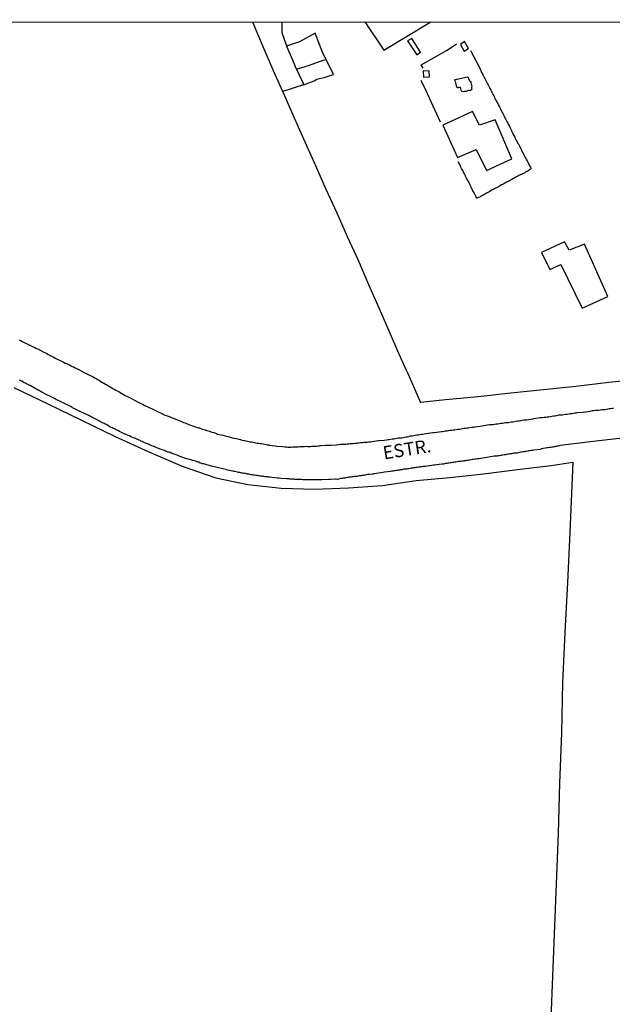
# Model space of a CAD drawing. Units: millimetres. Extents: x 190363 to 192774, y 1663206 to 1665979.
# Drawn here: x 192081 to 192194, y 1664129 to 1664316 of the extents above; entities that cross this region are included whole.
import ezdxf
from ezdxf.enums import TextEntityAlignment as Align

# ---------------------------------------------------------------- set-up
doc = ezdxf.new("R2010")
doc.units = ezdxf.units.MM
for name, color, linetype in [('V-EDIFICACAO', 60, 'Continuous'), ('V-LOTE', 10, 'Continuous'), ('V-NOME_DOS_LOGRADOUROS', 7, 'Continuous'), ('V-REFERENCIA', 2, 'Continuous'), ('V-TESTADA', 5, 'Continuous'), ('V-VALETA', 6, 'Continuous'), ('X-LIMITE_1000', 7, 'Continuous')]:
    doc.layers.add(name, color=color, linetype=linetype)

msp = doc.modelspace()

# ---------------------------------------------------------------- linework, layer by layer
at = {"layer": 'V-EDIFICACAO'}
msp.add_lwpolyline([(192146.84, 1664315.65), (192150.41, 1664310.27), (192159.37, 1664315.66)], dxfattribs=at)
for points in [[(192155.71, 1664312.54), (192154.94, 1664312.04), (192156.66, 1664309.41), (192157.37, 1664309.94), (192155.71, 1664312.54)], [(192165.72, 1664311.95), (192164.98, 1664311.4), (192165.68, 1664310.09), (192166.48, 1664310.61), (192165.72, 1664311.95)], [(192157.89, 1664306.28), (192157.96, 1664305.18), (192159.07, 1664305.23), (192159.05, 1664306.37), (192157.89, 1664306.28)], [(192168.57, 1664296.05), (192167.25, 1664298.68), (192161.61, 1664296.09), (192164.43, 1664289.9), (192167.98, 1664291.41), (192169.95, 1664287.45), (192174.76, 1664289.65), (192171.55, 1664297.04), (192168.57, 1664296.05)], [(192184.76, 1664273.91), (192184.76, 1664273.91), (192180.39, 1664271.91), (192181.94, 1664268.68), (192184.05, 1664269.6), (192184.05, 1664269.6), (192188.07, 1664261.34), (192192.95, 1664263.52), (192188.56, 1664273.45), (192185.63, 1664272.32), (192184.76, 1664273.91)]]:
    msp.add_lwpolyline(points, close=True, dxfattribs=at)
at = {"layer": 'V-LOTE'}
for points in [[(192154.76, 1664249.38), (192153.1, 1664253.13), (192151.68, 1664256.35), (192149.61, 1664261.21), (192147.54, 1664265.74), (192145.62, 1664270.37), (192143.53, 1664274.86), (192141.53, 1664279.37), (192139.48, 1664283.86), (192137.48, 1664288.35), (192135.48, 1664292.86), (192133.48, 1664297.37), (192131.48, 1664301.88), (192129.48, 1664306.39), (192127.48, 1664310.9), (192125.51, 1664315.64)], [(192157.9, 1664306.9), (192157.52, 1664307.53), (192162.43, 1664310.32), (192164.21, 1664311.5)], [(192166.91, 1664310.25), (192168.74, 1664306.74), (192168.7, 1664306.65), (192168.83, 1664306.48), (192168.87, 1664306.44), (192168.85, 1664306.37), (192168.89, 1664306.27), (192169, 1664306.06), (192169.13, 1664305.8), (192169.23, 1664305.59), (192169.36, 1664305.37), (192169.49, 1664305.12), (192169.62, 1664304.9), (192169.75, 1664304.65), (192169.87, 1664304.39), (192169.98, 1664304.18), (192170.13, 1664303.92), (192170.22, 1664303.71), (192170.34, 1664303.49), (192170.47, 1664303.24), (192170.58, 1664303.02), (192170.73, 1664302.77), (192170.81, 1664302.51), (192170.92, 1664302.3), (192171.07, 1664302.04), (192171.2, 1664301.83), (192171.28, 1664301.61), (192171.43, 1664301.36), (192171.52, 1664301.14), (192171.65, 1664300.89), (192171.82, 1664300.63), (192171.9, 1664300.42), (192172.05, 1664300.16), (192172.16, 1664299.95), (192172.27, 1664299.73), (192172.4, 1664299.52), (192172.52, 1664299.26), (192172.65, 1664299.03), (192172.76, 1664298.71), (192172.87, 1664298.49), (192172.99, 1664298.28), (192173.12, 1664298.02), (192173.25, 1664297.79), (192173.42, 1664297.47), (192173.53, 1664297.25), (192173.66, 1664297), (192173.76, 1664296.78), (192173.89, 1664296.57), (192174.04, 1664296.27), (192174.15, 1664296.06), (192174.28, 1664295.84), (192174.4, 1664295.54), (192174.53, 1664295.33), (192174.64, 1664295.03), (192174.75, 1664294.82), (192174.87, 1664294.6), (192175, 1664294.31), (192175.13, 1664294.11), (192175.3, 1664293.79), (192175.39, 1664293.58), (192175.51, 1664293.36), (192175.64, 1664293.07), (192175.77, 1664292.87), (192175.9, 1664292.6), (192176.03, 1664292.4), (192176.16, 1664292.13), (192176.28, 1664291.89), (192176.41, 1664291.61), (192176.5, 1664291.36), (192176.63, 1664291.16), (192176.75, 1664290.89), (192176.88, 1664290.67), (192177.01, 1664290.42), (192177.14, 1664290.2), (192177.27, 1664289.9), (192177.42, 1664289.71), (192177.52, 1664289.48), (192177.63, 1664289.26), (192177.74, 1664289.05), (192177.89, 1664288.75), (192177.99, 1664288.58), (192178.14, 1664288.28), (192178.27, 1664288.07), (192178.36, 1664287.85), (192178.36, 1664287.75), (192178.23, 1664287.64), (192178.04, 1664287.51), (192177.83, 1664287.42), (192177.61, 1664287.29), (192177.4, 1664287.17), (192177.19, 1664287.04), (192176.97, 1664286.91), (192176.76, 1664286.82), (192176.54, 1664286.7), (192176.52, 1664286.7), (192176.46, 1664286.68), (192176.39, 1664286.65), (192176.35, 1664286.63), (192176.29, 1664286.61), (192176.07, 1664286.48), (192175.86, 1664286.38)], [(192164.31, 1664304.79), (192166.28, 1664305.22), (192166.4, 1664305.24), (192166.46, 1664305.05), (192166.5, 1664304.9), (192166.52, 1664304.83), (192166.54, 1664304.79), (192166.58, 1664304.64), (192166.67, 1664304.6), (192166.65, 1664304.51), (192166.67, 1664304.47), (192166.71, 1664304.45), (192166.89, 1664304.39), (192166.93, 1664304.24), (192166.93, 1664304.13), (192166.99, 1664303.92), (192167.06, 1664303.62), (192167.12, 1664303.32), (192167.06, 1664303.28), (192167.1, 1664303.06), (192167.16, 1664302.85), (192167.1, 1664302.81), (192167.03, 1664302.7), (192166.95, 1664302.68), (192166.85, 1664302.65), (192166.78, 1664302.65), (192166.59, 1664302.61), (192166.29, 1664302.57), (192166.03, 1664302.48), (192165.73, 1664302.44), (192165.48, 1664302.38), (192165.48, 1664302.36), (192165.22, 1664302.42), (192165.13, 1664302.72), (192165.05, 1664302.98), (192165.03, 1664302.98), (192164.98, 1664303.19), (192164.68, 1664303.19), (192164.54, 1664303.15), (192164.37, 1664303.12), (192164.28, 1664303.27), (192164.24, 1664303.47), (192164.19, 1664303.47), (192164.19, 1664303.58), (192164.17, 1664303.73), (192164.13, 1664303.81), (192164.07, 1664304.13), (192163.98, 1664304.43), (192163.96, 1664304.54), (192163.87, 1664304.69)], [(192161.19, 1664296.63), (192158.38, 1664302.69), (192157.54, 1664304.53)], [(192163.87, 1664304.69), (192164.31, 1664304.79)], [(192175.86, 1664286.38), (192175.6, 1664286.23), (192175.39, 1664286.1), (192175.18, 1664285.99), (192174.92, 1664285.84), (192174.71, 1664285.74), (192174.49, 1664285.59), (192174.28, 1664285.48), (192174.07, 1664285.37), (192173.85, 1664285.27), (192173.64, 1664285.16), (192173.43, 1664285.07), (192173.21, 1664284.92), (192173, 1664284.82), (192172.78, 1664284.71), (192172.53, 1664284.56), (192172.31, 1664284.43), (192172.1, 1664284.3), (192171.84, 1664284.18), (192171.63, 1664284.09), (192171.44, 1664283.96), (192171.2, 1664283.86), (192170.99, 1664283.77), (192170.78, 1664283.64), (192170.54, 1664283.47), (192170.35, 1664283.36), (192170.14, 1664283.28), (192169.94, 1664283.15), (192169.75, 1664283.04), (192169.54, 1664282.92), (192169.28, 1664282.77), (192169.07, 1664282.66), (192168.85, 1664282.55), (192168.64, 1664282.42), (192168.43, 1664282.34), (192168.21, 1664282.25), (192168.19, 1664282.21), (192168.13, 1664282.19), (192168.08, 1664282.23), (192168.04, 1664282.25), (192168.02, 1664282.32), (192168, 1664282.36), (192167.98, 1664282.38), (192167.89, 1664282.53), (192167.87, 1664282.6), (192167.8, 1664282.73), (192167.7, 1664282.94), (192167.57, 1664283.2), (192167.44, 1664283.41), (192167.31, 1664283.62), (192167.18, 1664283.88), (192167.1, 1664284.09), (192166.99, 1664284.31), (192166.89, 1664284.52), (192166.8, 1664284.74), (192166.67, 1664284.99), (192166.54, 1664285.21), (192166.44, 1664285.42), (192166.31, 1664285.68), (192166.2, 1664285.89), (192166.07, 1664286.1), (192165.94, 1664286.36), (192165.84, 1664286.57), (192165.73, 1664286.79), (192165.64, 1664287), (192165.52, 1664287.21), (192165.41, 1664287.43), (192165.3, 1664287.64), (192165.17, 1664287.85), (192165.05, 1664288.07), (192164.98, 1664288.28), (192164.92, 1664288.49), (192164.79, 1664288.71), (192164.68, 1664288.92), (192164.56, 1664289.14)], [(192154.76, 1664249.38), (192157.39, 1664243.43)], [(192199.52, 1664247.84), (192193.16, 1664247.19), (192186.89, 1664246.44), (192180.72, 1664245.79), (192174.55, 1664245.19), (192168.33, 1664244.49), (192162.11, 1664243.94), (192157.39, 1664243.43), (192157.35, 1664243.52)], [(192080.17, 1664246.28), (192086.58, 1664243.18), (192092.99, 1664240.08), (192099.4, 1664236.98), (192105.81, 1664234.02), (192112.12, 1664231.3), (192118.53, 1664229.11), (192124.6, 1664227.83), (192130.91, 1664227.13), (192137.32, 1664226.96), (192143.73, 1664227.18), (192150.14, 1664227.64), (192156.55, 1664228.58), (192162.96, 1664229.18), (192169.37, 1664229.88), (192175.78, 1664230.67), (192182.19, 1664231.46), (192186.29, 1664232.06)], [(192186.29, 1664232.06), (192185.77, 1664218.72), (192185.29, 1664209.22), (192184.81, 1664199.72), (192184.33, 1664190.22), (192184.14, 1664180.67), (192183.8, 1664171.12), (192183.56, 1664161.57), (192183.17, 1664152.02), (192182.78, 1664142.47), (192182.39, 1664132.87), (192182, 1664123.27), (192181.61, 1664113.67), (192181.22, 1664104.07), (192180.83, 1664094.47), (192180.44, 1664084.87), (192180.05, 1664075.27), (192179.76, 1664065.67), (192179.47, 1664056.07), (192179.33, 1664053.59)]]:
    msp.add_lwpolyline(points, dxfattribs=at)
at = {"layer": 'V-REFERENCIA'}
for points in [[(192081.18, 1664255.29), (192081.44, 1664255.16), (192081.74, 1664255.02), (192081.99, 1664254.89), (192082.25, 1664254.74), (192082.55, 1664254.61), (192082.65, 1664254.57), (192083.7, 1664254.01), (192084.13, 1664253.82), (192084.43, 1664253.67), (192084.68, 1664253.61), (192084.7, 1664253.61), (192085.71, 1664253.01), (192086.14, 1664252.81), (192086.39, 1664252.69), (192086.65, 1664252.54), (192086.95, 1664252.37), (192087.2, 1664252.26), (192087.46, 1664252.13), (192087.72, 1664252), (192088.02, 1664251.85), (192088.27, 1664251.73), (192088.53, 1664251.6), (192088.83, 1664251.45), (192089.08, 1664251.32), (192089.34, 1664251.19), (192089.6, 1664251.06), (192089.9, 1664250.89), (192090.15, 1664250.79), (192090.41, 1664250.68), (192090.71, 1664250.53), (192090.96, 1664250.38), (192091.22, 1664250.27), (192091.48, 1664250.17), (192091.78, 1664250.02), (192092.03, 1664249.87), (192092.29, 1664249.76), (192092.35, 1664249.72), (192093.53, 1664249.1), (192093.89, 1664248.91), (192095.23, 1664248.31), (192095.62, 1664248.03), (192095.88, 1664247.9), (192096.18, 1664247.71), (192096.43, 1664247.56), (192096.69, 1664247.39), (192096.99, 1664247.22), (192097.25, 1664247.07), (192097.54, 1664246.9), (192097.8, 1664246.75), (192098.1, 1664246.6), (192098.36, 1664246.45), (192098.65, 1664246.23), (192098.95, 1664246.09), (192099.21, 1664245.94), (192099.51, 1664245.76), (192099.77, 1664245.62), (192100.06, 1664245.47), (192100.34, 1664245.32), (192101.3, 1664244.76), (192101.73, 1664244.53), (192101.96, 1664244.42), (192103.18, 1664243.78), (192103.61, 1664243.54), (192103.91, 1664243.41), (192104.17, 1664243.29), (192104.47, 1664243.14), (192104.72, 1664243.01), (192105.02, 1664242.86), (192105.28, 1664242.73), (192105.58, 1664242.58), (192105.83, 1664242.45), (192106.09, 1664242.35), (192106.39, 1664242.22), (192106.64, 1664242.09), (192106.9, 1664241.96), (192107.16, 1664241.84), (192107.46, 1664241.68), (192107.71, 1664241.58), (192107.97, 1664241.47), (192108.27, 1664241.32), (192108.52, 1664241.19), (192108.72, 1664241.09), (192109.81, 1664240.66), (192110.21, 1664240.49), (192110.58, 1664240.36), (192110.77, 1664240.3), (192111.99, 1664239.8), (192112.37, 1664239.63), (192112.71, 1664239.53), (192112.97, 1664239.42), (192113.27, 1664239.29), (192113.52, 1664239.18), (192113.78, 1664239.1), (192114.04, 1664239.01), (192114.34, 1664238.91), (192114.59, 1664238.82), (192114.85, 1664238.74), (192115.15, 1664238.63), (192115.4, 1664238.57), (192115.66, 1664238.46), (192115.92, 1664238.37), (192116.22, 1664238.29), (192116.47, 1664238.2), (192116.73, 1664238.12), (192117.03, 1664238.03), (192117.28, 1664237.95), (192117.54, 1664237.86), (192117.8, 1664237.8), (192118.1, 1664237.71), (192118.35, 1664237.63), (192118.61, 1664237.52), (192118.84, 1664237.41), (192119.85, 1664237.18), (192120.27, 1664237.07), (192120.53, 1664237.01), (192120.81, 1664236.94), (192121.94, 1664236.66), (192122.37, 1664236.58), (192122.67, 1664236.51), (192122.92, 1664236.45), (192123.18, 1664236.39), (192123.44, 1664236.28), (192123.74, 1664236.22), (192123.99, 1664236.17), (192124.25, 1664236.11), (192124.55, 1664236.07), (192124.8, 1664236.02), (192125.06, 1664235.96), (192125.32, 1664235.92), (192125.62, 1664235.85), (192125.87, 1664235.81), (192126.13, 1664235.77), (192126.43, 1664235.72), (192126.68, 1664235.68), (192126.94, 1664235.64), (192127.2, 1664235.6), (192127.49, 1664235.55), (192127.79, 1664235.49), (192128.05, 1664235.42), (192128.35, 1664235.38), (192128.61, 1664235.36), (192128.63, 1664235.34), (192129.8, 1664235.19), (192130.12, 1664235.11), (192131.21, 1664235.04), (192131.64, 1664235), (192131.94, 1664234.98), (192132.19, 1664234.93), (192132.45, 1664234.95), (192132.75, 1664234.95), (192133.05, 1664234.98), (192133.31, 1664234.98), (192133.6, 1664235), (192133.86, 1664235.02), (192134.16, 1664235.02), (192134.46, 1664235.04), (192134.76, 1664235.04), (192135.06, 1664235.06), (192135.36, 1664235.08), (192135.66, 1664235.1), (192135.95, 1664235.06), (192136.21, 1664235.08), (192136.47, 1664235.08), (192136.77, 1664235.1), (192137.02, 1664235.13), (192137.32, 1664235.15), (192137.62, 1664235.15), (192137.92, 1664235.19), (192138.22, 1664235.21), (192138.41, 1664235.22), (192139.37, 1664235.28), (192139.8, 1664235.28), (192140.1, 1664235.3), (192140.4, 1664235.32), (192140.42, 1664235.3), (192141.38, 1664235.4), (192141.81, 1664235.42), (192142.06, 1664235.47), (192142.36, 1664235.49), (192142.62, 1664235.51), (192142.92, 1664235.53), (192143.22, 1664235.51), (192143.47, 1664235.55), (192143.77, 1664235.57), (192144.03, 1664235.6), (192144.33, 1664235.62), (192144.59, 1664235.64), (192144.88, 1664235.68), (192145.14, 1664235.7), (192145.44, 1664235.75), (192145.74, 1664235.77), (192146.04, 1664235.81), (192146.34, 1664235.83), (192146.64, 1664235.85), (192146.94, 1664235.85), (192147.23, 1664235.89), (192147.53, 1664235.92), (192147.79, 1664235.96), (192147.9, 1664235.94), (192148.99, 1664236.11), (192149.41, 1664236.17), (192149.52, 1664236.2), (192150.48, 1664236.26), (192150.91, 1664236.32), (192151.21, 1664236.36), (192151.46, 1664236.41), (192151.76, 1664236.45), (192152.02, 1664236.49), (192152.32, 1664236.54), (192152.62, 1664236.58), (192152.92, 1664236.62), (192153.22, 1664236.69), (192153.52, 1664236.71), (192153.81, 1664236.73), (192154.07, 1664236.79), (192154.37, 1664236.83), (192154.63, 1664236.88), (192154.92, 1664236.92), (192155.18, 1664236.98), (192155.48, 1664237.05), (192155.78, 1664237.09), (192156.08, 1664237.16), (192156.38, 1664237.2), (192156.68, 1664237.26), (192156.98, 1664237.28), (192157.27, 1664237.33), (192157.57, 1664237.37), (192157.83, 1664237.41), (192158.11, 1664237.48), (192159.28, 1664237.65), (192159.71, 1664237.69), (192159.9, 1664237.69), (192160.91, 1664237.84), (192161.33, 1664237.9), (192161.59, 1664237.92), (192161.89, 1664237.99), (192162.15, 1664238.01), (192162.44, 1664238.05), (192162.7, 1664238.12), (192163, 1664238.14), (192163.3, 1664238.18), (192163.6, 1664238.24), (192163.9, 1664238.24), (192164.2, 1664238.29), (192164.5, 1664238.33), (192164.79, 1664238.37), (192165.09, 1664238.42), (192165.35, 1664238.46), (192165.65, 1664238.52), (192165.91, 1664238.54), (192166.2, 1664238.59), (192166.46, 1664238.63), (192166.76, 1664238.67), (192167.06, 1664238.74), (192167.36, 1664238.71), (192167.66, 1664238.78), (192167.76, 1664238.8), (192168.73, 1664238.93), (192170.48, 1664239.21), (192170.9, 1664239.21), (192171.2, 1664239.25), (192171.46, 1664239.29), (192171.76, 1664239.33), (192172.06, 1664239.38), (192172.36, 1664239.42), (192172.66, 1664239.46), (192172.96, 1664239.51), (192173.25, 1664239.55), (192173.51, 1664239.59), (192173.81, 1664239.63), (192174.07, 1664239.63), (192174.37, 1664239.68), (192174.62, 1664239.72), (192174.92, 1664239.76), (192175.22, 1664239.8), (192175.52, 1664239.85), (192175.82, 1664239.91), (192176.12, 1664239.95), (192176.42, 1664240.02), (192176.72, 1664240.06), (192177.01, 1664240.1), (192177.27, 1664240.1), (192177.59, 1664240.09), (192178.72, 1664240.32), (192178.91, 1664240.36), (192180.13, 1664240.53), (192180.56, 1664240.57), (192180.86, 1664240.6), (192181.16, 1664240.62), (192181.46, 1664240.66), (192181.76, 1664240.7), (192182.06, 1664240.74), (192182.35, 1664240.79), (192182.65, 1664240.85), (192182.89, 1664240.9), (192183.29, 1664240.96), (192183.72, 1664241.04), (192184.02, 1664241.06), (192184.32, 1664241.09), (192184.62, 1664241.13), (192184.92, 1664241.17), (192185.22, 1664241.21), (192185.52, 1664241.26), (192185.82, 1664241.3), (192186.11, 1664241.34), (192186.41, 1664241.39), (192186.67, 1664241.43), (192186.97, 1664241.47), (192187.07, 1664241.5), (192188.25, 1664241.6), (192188.68, 1664241.64), (192188.78, 1664241.62), (192189.62, 1664241.79), (192190.05, 1664241.86), (192190.3, 1664241.9), (192190.6, 1664241.94), (192190.9, 1664241.98), (192191.2, 1664241.98), (192191.5, 1664242), (192191.8, 1664242.05), (192192.1, 1664242.09), (192192.4, 1664242.11), (192192.69, 1664242.15), (192192.95, 1664242.2), (192193.25, 1664242.24), (192193.51, 1664242.28), (192193.81, 1664242.33), (192194.06, 1664242.35)], [(192196.18, 1664236.72), (192189.13, 1664235.88), (192183.97, 1664235.23), (192183.72, 1664235.19), (192183.51, 1664235.15), (192183.29, 1664235.1), (192183.08, 1664235.06), (192182.87, 1664235.02), (192182.65, 1664234.98), (192182.44, 1664234.93), (192182.23, 1664234.89), (192182.01, 1664234.87), (192181.8, 1664234.87), (192181.59, 1664234.83), (192181.44, 1664234.83), (192180.39, 1664234.59), (192180.09, 1664234.51), (192178.94, 1664234.34), (192178.64, 1664234.29), (192178.42, 1664234.29), (192178.17, 1664234.25), (192177.95, 1664234.21), (192177.74, 1664234.16), (192177.48, 1664234.12), (192177.27, 1664234.1), (192177.06, 1664234.06), (192176.8, 1664234.04), (192176.59, 1664233.97), (192176.37, 1664233.95), (192176.16, 1664233.91), (192175.95, 1664233.87), (192175.73, 1664233.82), (192175.52, 1664233.78), (192175.31, 1664233.76), (192175.09, 1664233.76), (192174.88, 1664233.74), (192174.66, 1664233.69), (192174.41, 1664233.65), (192174.19, 1664233.61), (192173.98, 1664233.57), (192173.72, 1664233.52), (192173.51, 1664233.5), (192173.3, 1664233.46), (192173.04, 1664233.44), (192172.83, 1664233.4), (192172.61, 1664233.35), (192172.4, 1664233.31), (192172.19, 1664233.29), (192171.97, 1664233.25), (192171.76, 1664233.22), (192171.55, 1664233.22), (192171.35, 1664233.21), (192169.98, 1664232.95), (192168.47, 1664232.71), (192168.13, 1664232.69), (192167.91, 1664232.67), (192167.7, 1664232.63), (192167.44, 1664232.58), (192167.23, 1664232.56), (192167.02, 1664232.54), (192166.76, 1664232.48), (192166.55, 1664232.46), (192166.33, 1664232.41), (192166.12, 1664232.39), (192165.91, 1664232.35), (192165.69, 1664232.33), (192165.48, 1664232.28), (192165.26, 1664232.24), (192165.01, 1664232.22), (192164.79, 1664232.2), (192164.58, 1664232.18), (192164.32, 1664232.13), (192164.11, 1664232.11), (192163.9, 1664232.07), (192163.64, 1664232.03), (192163.43, 1664232.01), (192163.21, 1664231.96), (192163, 1664231.94), (192162.79, 1664231.9), (192162.57, 1664231.88), (192162.36, 1664231.84), (192162.15, 1664231.81), (192161.93, 1664231.77), (192161.72, 1664231.73), (192161.5, 1664231.73), (192161.44, 1664231.71), (192160.44, 1664231.58), (192160.09, 1664231.52), (192159.88, 1664231.5), (192159.86, 1664231.5), (192158.68, 1664231.35), (192158.34, 1664231.28), (192158.09, 1664231.26), (192157.87, 1664231.26), (192157.66, 1664231.22), (192157.4, 1664231.17), (192157.19, 1664231.15), (192156.98, 1664231.11), (192156.72, 1664231.07), (192156.51, 1664231.05), (192156.29, 1664231), (192156.08, 1664230.98), (192155.86, 1664230.94), (192155.61, 1664230.92), (192155.39, 1664230.85), (192155.18, 1664230.83), (192154.92, 1664230.79), (192154.71, 1664230.77), (192154.5, 1664230.77), (192154.24, 1664230.73), (192154.03, 1664230.7), (192153.81, 1664230.64), (192153.6, 1664230.62), (192153.39, 1664230.58), (192153.17, 1664230.55), (192152.96, 1664230.51), (192152.75, 1664230.49), (192152.53, 1664230.45), (192152.32, 1664230.41), (192152.11, 1664230.38), (192151.89, 1664230.36), (192151.7, 1664230.3), (192150.57, 1664230.19), (192150.27, 1664230.15), (192150.2, 1664230.13), (192149.03, 1664229.94), (192148.69, 1664229.89), (192148.47, 1664229.85), (192148.26, 1664229.81), (192148, 1664229.76), (192147.79, 1664229.79), (192147.58, 1664229.76), (192147.32, 1664229.72), (192147.11, 1664229.68), (192146.89, 1664229.64), (192146.68, 1664229.61), (192146.47, 1664229.57), (192146.25, 1664229.55), (192146.04, 1664229.51), (192145.82, 1664229.49), (192145.57, 1664229.42), (192145.35, 1664229.38), (192145.14, 1664229.36), (192144.88, 1664229.34), (192144.67, 1664229.29), (192144.46, 1664229.29), (192144.2, 1664229.25), (192143.99, 1664229.23), (192143.77, 1664229.21), (192143.56, 1664229.17), (192143.35, 1664229.12), (192143.13, 1664229.1), (192142.92, 1664229.06), (192142.71, 1664229.02), (192142.49, 1664228.97), (192142.28, 1664228.95), (192142.06, 1664228.91), (192141.81, 1664228.87), (192141.59, 1664228.82), (192141.38, 1664228.85), (192141.27, 1664228.85), (192140.27, 1664228.82), (192139.95, 1664228.81), (192138.65, 1664228.74), (192138.35, 1664228.74), (192138.13, 1664228.72), (192137.92, 1664228.72), (192137.71, 1664228.72), (192137.49, 1664228.72), (192137.28, 1664228.74), (192137.07, 1664228.74), (192136.85, 1664228.74), (192136.64, 1664228.74), (192136.42, 1664228.72), (192136.17, 1664228.72), (192135.95, 1664228.74), (192135.74, 1664228.72), (192135.48, 1664228.74), (192135.27, 1664228.74), (192135.06, 1664228.74), (192134.8, 1664228.76), (192134.59, 1664228.76), (192134.37, 1664228.76), (192134.16, 1664228.76), (192133.95, 1664228.76), (192133.73, 1664228.78), (192133.52, 1664228.78), (192133.31, 1664228.85), (192133.09, 1664228.85), (192132.88, 1664228.85), (192132.66, 1664228.87), (192132.41, 1664228.89), (192132.19, 1664228.89), (192131.98, 1664228.91), (192131.96, 1664228.89), (192130.91, 1664228.97), (192130.57, 1664229.02), (192130.36, 1664229.04), (192130.25, 1664229.02), (192129.12, 1664229.19), (192128.78, 1664229.21), (192128.52, 1664229.25), (192128.31, 1664229.27), (192128.09, 1664229.29), (192127.88, 1664229.32), (192127.67, 1664229.34), (192127.45, 1664229.36), (192127.24, 1664229.4), (192127.02, 1664229.42), (192126.77, 1664229.47), (192126.55, 1664229.51), (192126.34, 1664229.53), (192126.09, 1664229.57), (192125.87, 1664229.59), (192125.66, 1664229.64), (192125.4, 1664229.66), (192125.19, 1664229.7), (192124.97, 1664229.74), (192124.76, 1664229.81), (192124.55, 1664229.83), (192124.33, 1664229.87), (192124.12, 1664229.91), (192123.91, 1664229.94), (192123.69, 1664229.98), (192123.48, 1664230.02), (192123.27, 1664230.06), (192123.05, 1664230.11), (192122.84, 1664230.15), (192122.62, 1664230.19), (192122.37, 1664230.23), (192122.15, 1664230.28), (192121.94, 1664230.32), (192121.79, 1664230.35), (192120.74, 1664230.58), (192120.71, 1664230.58), (192120.38, 1664230.66), (192119.29, 1664230.96), (192119.01, 1664231.02), (192118.74, 1664231.09), (192118.5, 1664231.15), (192118.18, 1664231.22), (192117.92, 1664231.28), (192117.71, 1664231.35), (192117.5, 1664231.41), (192117.24, 1664231.45), (192117.03, 1664231.52), (192116.81, 1664231.58), (192116.6, 1664231.62), (192116.39, 1664231.69), (192116.17, 1664231.75), (192115.96, 1664231.79), (192115.75, 1664231.88), (192115.53, 1664231.92), (192115.49, 1664231.94), (192115.44, 1664231.99), (192115.32, 1664232.05), (192115.1, 1664232.09), (192114.85, 1664232.18), (192114.63, 1664232.24), (192114.42, 1664232.31), (192114.16, 1664232.37), (192113.97, 1664232.43), (192113.69, 1664232.52), (192113.48, 1664232.58), (192113.27, 1664232.65), (192113.05, 1664232.71), (192112.84, 1664232.78), (192112.63, 1664232.86), (192112.41, 1664232.93), (192112.26, 1664232.95), (192111.43, 1664233.27), (192111.17, 1664233.38), (192110.98, 1664233.46), (192110.04, 1664233.78), (192109.82, 1664233.89), (192109.64, 1664233.95), (192109.42, 1664234.01), (192109.17, 1664234.12), (192108.95, 1664234.19), (192108.74, 1664234.27), (192108.5, 1664234.36), (192108.18, 1664234.48), (192107.95, 1664234.57), (192107.67, 1664234.68), (192107.46, 1664234.74), (192107.2, 1664234.87), (192106.99, 1664234.95), (192106.77, 1664235.04), (192106.56, 1664235.13), (192106.35, 1664235.21), (192106.13, 1664235.3), (192105.92, 1664235.36), (192105.7, 1664235.47), (192105.47, 1664235.55), (192105.19, 1664235.68), (192104.98, 1664235.77), (192104.72, 1664235.87), (192104.51, 1664235.98), (192104.29, 1664236.09), (192104.23, 1664236.13), (192104.14, 1664236.17), (192103.91, 1664236.28), (192103.7, 1664236.36), (192103.46, 1664236.47), (192103.25, 1664236.58), (192102.39, 1664236.92), (192102.13, 1664237.05), (192101.86, 1664237.16), (192101.62, 1664237.26), (192101.35, 1664237.37), (192101.24, 1664237.41), (192100.24, 1664237.92), (192099.89, 1664238.07), (192099.72, 1664238.18), (192099.47, 1664238.29), (192099.25, 1664238.4), (192099.04, 1664238.5), (192098.83, 1664238.59), (192098.65, 1664238.69), (192098.4, 1664238.8), (192098.18, 1664238.91), (192097.97, 1664239.06), (192097.72, 1664239.21), (192097.52, 1664239.31), (192097.27, 1664239.44), (192097.01, 1664239.57), (192096.75, 1664239.7), (192096.48, 1664239.83), (192096.3, 1664239.93), (192096.05, 1664240.04), (192095.84, 1664240.17), (192095.62, 1664240.3), (192095.37, 1664240.42), (192095.15, 1664240.51), (192094.98, 1664240.62), (192094.72, 1664240.74), (192094.49, 1664240.86), (192093.29, 1664241.45), (192092.97, 1664241.6), (192092.76, 1664241.68), (192092.69, 1664241.71), (192091.61, 1664242.24), (192091.31, 1664242.41), (192091.15, 1664242.5), (192090.94, 1664242.65), (192090.64, 1664242.77), (192090.39, 1664242.9), (192090.13, 1664243.03), (192089.87, 1664243.16), (192089.62, 1664243.29), (192089.36, 1664243.41), (192089.1, 1664243.54), (192088.85, 1664243.67), (192088.59, 1664243.8), (192088.34, 1664243.93), (192088.08, 1664244.06), (192087.84, 1664244.18), (192087.61, 1664244.31), (192087.35, 1664244.44), (192087.1, 1664244.57), (192086.84, 1664244.7), (192086.56, 1664244.82), (192086.41, 1664244.89), (192085.47, 1664245.38), (192085.15, 1664245.55), (192084.96, 1664245.66), (192084.68, 1664245.79), (192084.62, 1664245.81), (192083.55, 1664246.45), (192083.23, 1664246.62), (192083.02, 1664246.7), (192082.8, 1664246.85), (192082.55, 1664246.96), (192082.33, 1664247.09), (192082.12, 1664247.17), (192081.91, 1664247.3), (192081.69, 1664247.43), (192081.5, 1664247.52), (192081.24, 1664247.67)]]:
    msp.add_lwpolyline(points, dxfattribs=at)
at = {"layer": 'V-TESTADA'}
for points in [[(192199.52, 1664247.84), (192193.16, 1664247.19), (192186.89, 1664246.44), (192180.72, 1664245.79), (192174.55, 1664245.19), (192168.33, 1664244.49), (192162.11, 1664243.94), (192157.39, 1664243.43), (192157.35, 1664243.52)], [(192080.17, 1664246.28), (192086.58, 1664243.18), (192092.99, 1664240.08), (192099.4, 1664236.98), (192105.81, 1664234.02), (192112.12, 1664231.3), (192118.53, 1664229.11), (192124.6, 1664227.83), (192130.91, 1664227.13), (192137.32, 1664226.96), (192143.73, 1664227.18), (192150.14, 1664227.64), (192156.55, 1664228.58), (192162.96, 1664229.18), (192169.37, 1664229.88), (192175.78, 1664230.67), (192182.19, 1664231.46), (192186.29, 1664232.06)]]:
    msp.add_lwpolyline(points, dxfattribs=at)
at = {"layer": 'V-VALETA'}
for points in [[(192131.07, 1664315.64), (192131.07, 1664313.66), (192131.98, 1664310.91), (192132.99, 1664308.59), (192133.59, 1664307.19), (192135.06, 1664304.17), (192135.18, 1664303.74), (192131.23, 1664302.46)], [(192135.18, 1664303.74), (192137.2, 1664304.49), (192137.68, 1664304.77), (192138.19, 1664304.91), (192139.08, 1664305.1), (192139.82, 1664305.34), (192140.85, 1664305.66), (192138.71, 1664310.07), (192137.4, 1664313.53), (192134.39, 1664311.9), (192131.93, 1664311.07)], [(192133.84, 1664306.68), (192136.29, 1664307.44), (192138.89, 1664308.39), (192139.46, 1664308.53)]]:
    msp.add_lwpolyline(points, dxfattribs=at)
at = {"layer": 'X-LIMITE_1000'}
msp.add_line((192773.39, 1664316.08), (190364.53, 1664314.23), dxfattribs=at)

# ---------------------------------------------------------------- texts
at = {"layer": 'V-NOME_DOS_LOGRADOUROS'}
msp.add_text('ESTR.', height=2.5, rotation=9, dxfattribs=at).set_placement((192150.58, 1664231.81), align=Align.BOTTOM_LEFT)

doc.saveas('drawing.dxf')
